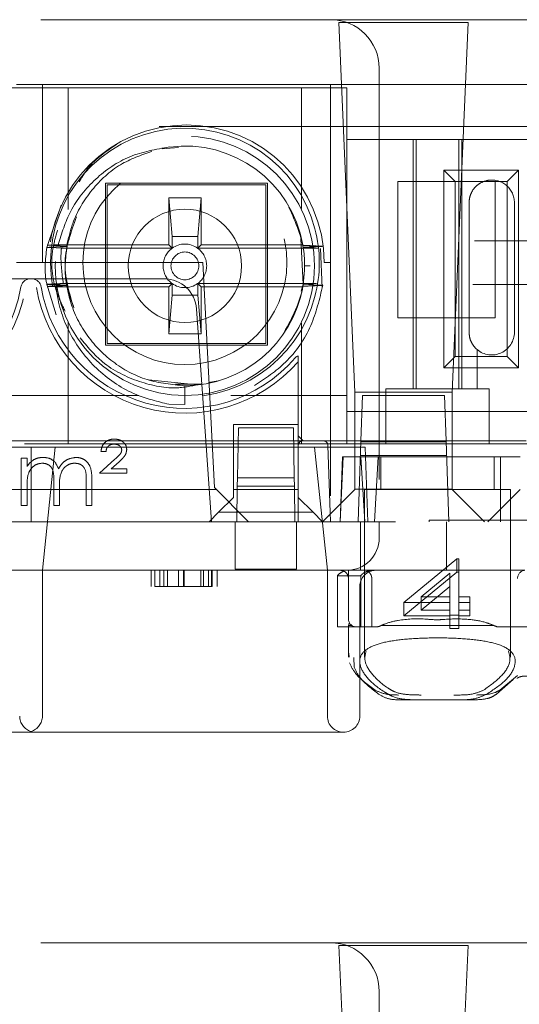
# Model space of a CAD drawing. Units: millimetres. Extents: x 11 to 205, y 5 to 292.
# Drawn here: x 72 to 73, y 241 to 244 of the extents above; entities that cross this region are included whole.
import ezdxf

# ---------------------------------------------------------------- set-up
doc = ezdxf.new("R2010")
doc.units = ezdxf.units.MM
doc.linetypes.add('HIDDEN', pattern=[1.905, 1.27, -0.635])

msp = doc.modelspace()

# ---------------------------------------------------------------- linework, layer by layer
at = {"color": 7, "linetype": 'HIDDEN', "lineweight": 18}
for p, q in [((69.7095, 244.3975), (72.5095, 244.3975)), ((72.5095, 244.3975), (88.1095, 244.3975)), ((72.9341, 244.389), (72.5349, 244.389)), ((72.5349, 244.389), (72.5845, 243.2475)), ((72.8845, 243.2475), (72.9341, 244.389)), ((72.6595, 244.2475), (72.6595, 242.8475)), ((72.5595, 244.1875), (69.6595, 244.1875)), ((71.6195, 244.1975), (71.5395, 244.1975)), ((71.6195, 244.1975), (72.5095, 244.1975)), ((71.6195, 244.1975), (71.6195, 243.6475)), ((71.6995, 244.1875), (71.6995, 243.8119)), ((72.4195, 243.8148), (72.4195, 244.1875)), ((72.5095, 244.1975), (72.5095, 242.8475)), ((72.5595, 244.1975), (72.5095, 244.1975)), ((72.5595, 244.1975), (80.2595, 244.1975)), ((72.5595, 243.0875), (72.5595, 244.1875)), ((88.4906, 244.0675), (71.3595, 244.0675)), ((72.5595, 243.2375), (72.5595, 244.0275)), ((72.6814, 244.0275), (72.5595, 244.0275)), ((72.6814, 244.0275), (72.7389, 244.0275)), ((72.9401, 244.0275), (72.7389, 244.0275)), ((72.7645, 244.0275), (72.7645, 243.2575)), ((72.7732, 244.0275), (72.7732, 243.2575)), ((72.9058, 244.0275), (72.9058, 243.2575)), ((72.9145, 244.0275), (72.9145, 243.2575)), ((72.9401, 244.0275), (72.9976, 244.0275)), ((73.257, 244.0275), (72.9976, 244.0275)), ((71.9898, 243.9984), (72.0401, 244.0025)), ((72.8592, 243.3223), (72.8592, 243.9328)), ((72.8592, 243.9328), (72.8945, 243.8975)), ((72.8592, 243.9328), (73.0898, 243.9328)), ((73.0898, 243.9328), (73.0545, 243.8975)), ((73.0898, 243.9328), (73.0898, 243.3223)), ((72.7175, 243.4775), (72.7175, 243.8975)), ((72.7175, 243.8975), (72.8945, 243.8975)), ((72.8945, 243.3575), (72.8945, 243.8975)), ((72.8945, 243.8975), (73.0545, 243.8975)), ((73.0175, 243.8975), (73.0175, 243.4775)), ((73.0545, 243.8975), (73.0545, 243.3575)), ((71.8145, 243.8925), (71.8145, 243.3925)), ((72.3145, 243.8925), (71.8145, 243.8925)), ((71.8195, 243.8875), (72.3095, 243.8875)), ((71.8195, 243.3975), (71.8195, 243.8875)), ((72.3095, 243.8875), (72.3095, 243.3975)), ((72.3145, 243.3925), (72.3145, 243.8925)), ((72.1095, 243.8475), (72.0095, 243.8475)), ((72.0095, 243.8475), (72.0095, 243.7025)), ((72.0096, 243.8475), (72.0095, 243.8475)), ((72.0096, 243.8475), (72.1095, 243.8475)), ((72.02, 243.7279), (72.0096, 243.8475)), ((72.1095, 243.8475), (72.099, 243.7279)), ((72.1095, 243.7025), (72.1095, 243.8475)), ((72.1095, 243.8475), (72.1095, 243.8475)), ((71.6332, 243.6943), (71.6776, 243.8249)), ((72.937, 243.8325), (72.937, 243.4325)), ((73.077, 243.4325), (73.077, 243.8325)), ((72.02, 243.7279), (72.02, 243.692)), ((72.099, 243.7279), (72.02, 243.7279)), ((72.099, 243.692), (72.099, 243.7279)), ((72.4174, 243.7205), (72.4251, 243.5805)), ((71.6945, 243.6978), (71.6342, 243.7009)), ((72.0095, 243.7025), (71.6683, 243.7025)), ((72.02, 243.692), (71.6783, 243.692)), ((72.02, 243.692), (72.0095, 243.7025)), ((72.099, 243.692), (72.1095, 243.7025)), ((72.4714, 243.692), (72.099, 243.692)), ((72.1095, 243.7025), (72.4238, 243.7025)), ((72.4779, 243.6907), (72.4831, 243.5701)), ((71.6195, 243.6475), (71.5395, 243.6475)), ((71.6395, 243.6475), (71.6195, 243.6475)), ((72.1145, 243.6475), (71.6395, 243.6475)), ((72.1145, 243.6475), (72.1509, 242.9531)), ((72.4464, 243.6375), (72.4295, 243.6375)), ((72.5095, 243.6475), (72.4895, 243.6475)), ((71.3332, 243.5975), (71.5828, 243.5975)), ((71.5828, 243.5975), (71.5862, 243.5975)), ((71.5862, 243.5975), (71.9958, 243.5975)), ((71.6618, 243.4858), (71.6333, 243.5805)), ((71.6616, 243.5725), (71.6342, 243.5739)), ((72.0095, 243.5725), (71.6616, 243.5725)), ((71.6841, 243.583), (72.02, 243.583)), ((72.02, 243.583), (72.0095, 243.5725)), ((72.0095, 243.5725), (72.0095, 243.4275)), ((72.02, 243.583), (72.02, 243.5471)), ((72.099, 243.583), (72.1095, 243.5725)), ((72.099, 243.5471), (72.099, 243.583)), ((72.099, 243.583), (72.4661, 243.583)), ((72.1095, 243.4275), (72.1095, 243.5725)), ((72.1095, 243.5725), (72.4238, 243.5725)), ((72.4251, 243.5805), (72.4187, 243.5598)), ((72.0096, 243.4276), (72.02, 243.5471)), ((72.02, 243.5471), (72.099, 243.5471)), ((72.099, 243.5471), (72.1095, 243.4276)), ((72.0956, 243.5045), (72.124, 243.0975)), ((73.0175, 243.4775), (72.7175, 243.4775)), ((71.6995, 243.4632), (71.6995, 243.0875)), ((72.4195, 243.0875), (72.4195, 243.4603)), ((72.0096, 243.4276), (72.0095, 243.4275)), ((72.0095, 243.4275), (72.1095, 243.4275)), ((72.1095, 243.4276), (72.0096, 243.4276)), ((72.1095, 243.4276), (72.1095, 243.4275)), ((71.8145, 243.3925), (72.3145, 243.3925)), ((72.3095, 243.3975), (71.8195, 243.3975)), ((72.4007, 243.3541), (72.4009, 243.3543)), ((72.8592, 243.3223), (72.8945, 243.3575)), ((73.0545, 243.3575), (72.8945, 243.3575)), ((72.962, 243.2575), (72.962, 243.3789)), ((73.0898, 243.3223), (73.0545, 243.3575)), ((72.4095, 243.3415), (72.4095, 243.1475)), ((73.0898, 243.3223), (72.8592, 243.3223)), ((72.097, 243.27), (71.947, 243.2858)), ((72.1051, 243.2723), (72.0309, 243.2722)), ((72.0595, 243.2675), (72.0595, 243.2098)), ((72.1624, 243.2821), (72.1329, 243.2771)), ((72.6795, 243.2575), (72.6795, 243.2375)), ((72.6795, 243.2575), (72.6814, 243.2575)), ((72.7389, 243.2575), (72.6814, 243.2575)), ((72.962, 243.2575), (72.7389, 243.2575)), ((72.962, 243.2575), (72.9995, 243.2575)), ((72.9995, 243.2375), (72.9995, 243.2575)), ((71.3595, 243.2375), (71.9175, 243.2375)), ((72.2015, 243.2375), (72.5595, 243.2375)), ((72.8845, 243.2475), (72.5845, 243.2475)), ((72.5845, 243.2475), (72.5845, 242.9475)), ((72.6032, 243.0975), (72.6081, 243.2375)), ((72.6081, 243.2375), (72.8609, 243.2375)), ((72.6795, 243.2375), (72.6795, 243.0875)), ((72.8609, 243.2375), (72.8658, 243.0975)), ((72.8845, 242.9475), (72.8845, 243.2475)), ((72.9995, 243.0875), (72.9995, 243.2375)), ((72.0098, 243.2104), (72.0595, 243.2098)), ((72.6795, 243.1875), (72.5595, 243.1875)), ((72.6795, 243.1875), (72.9995, 243.1875)), ((73.2195, 243.1875), (72.9995, 243.1875)), ((72.2095, 243.1475), (72.2095, 242.9475)), ((72.4095, 243.1475), (72.2095, 243.1475)), ((72.2219, 242.9835), (72.2246, 243.1375)), ((72.2246, 243.1375), (72.3945, 243.1375)), ((72.3945, 243.1375), (72.3971, 242.9835)), ((72.4095, 242.9475), (72.4095, 243.1475)), ((72.4245, 243.0975), (72.4095, 243.1125)), ((69.6595, 243.0875), (72.5595, 243.0875)), ((70.6345, 243.0775), (71.5845, 243.0775)), ((71.205, 243.0973), (72.124, 243.0975)), ((71.2544, 243.0975), (72.2239, 243.0975)), ((71.5845, 243.0775), (71.5845, 242.8475)), ((71.5845, 243.0775), (72.6165, 243.0775)), ((71.6595, 243.0775), (71.6196, 242.6975)), ((72.124, 243.0975), (72.1415, 242.8475)), ((72.3952, 243.0975), (72.2239, 243.0975)), ((72.3952, 243.0975), (72.4595, 243.0975)), ((72.4595, 243.0975), (72.4863, 243.0975)), ((72.4995, 242.6975), (72.4595, 243.0775)), ((72.4863, 243.0975), (73.1132, 243.0975)), ((72.5013, 243.0831), (72.5095, 242.8475)), ((72.6795, 243.0875), (72.5595, 243.0875)), ((72.5945, 242.8475), (72.6032, 243.0975)), ((72.6031, 243.0947), (72.8659, 243.0947)), ((72.6245, 242.8475), (72.6165, 243.0775)), ((72.6795, 243.0875), (72.9995, 243.0875)), ((72.8658, 243.0975), (72.8745, 242.8475)), ((73.2195, 243.0875), (72.9995, 243.0875)), ((71.8159, 243.0642), (71.8005, 243.0642)), ((72.5483, 243.0475), (72.5395, 242.8475)), ((72.5465, 243.0475), (72.5395, 242.8475)), ((72.5465, 243.0475), (72.6561, 243.0475)), ((72.8674, 243.0525), (72.6017, 243.0525)), ((72.6152, 242.8475), (72.6023, 243.0475)), ((72.6451, 242.8475), (72.6561, 243.0475)), ((73.0339, 243.0475), (72.6561, 243.0475)), ((72.6645, 243.0475), (72.6645, 242.9475)), ((73.0145, 242.9475), (73.0145, 243.0475)), ((73.0339, 243.0475), (73.0339, 242.8475)), ((73.0339, 243.0475), (73.0945, 243.0475)), ((71.5544, 242.8975), (71.5544, 243.0437)), ((71.5544, 243.0437), (71.5723, 243.0437)), ((71.5723, 243.0437), (71.5723, 243.0183)), ((71.7954, 242.9975), (71.8434, 243.0404)), ((71.857, 243.0328), (71.8319, 243.0104)), ((71.88, 242.9975), (71.7954, 242.9975)), ((71.8319, 243.0104), (71.88, 243.0104)), ((71.88, 243.0104), (71.88, 242.9975)), ((71.5723, 242.959), (71.5723, 242.8975)), ((71.6544, 242.8975), (71.6544, 242.9718)), ((71.6723, 242.9544), (71.6723, 242.8975)), ((71.7544, 242.8975), (71.7544, 242.9768)), ((71.7723, 242.9767), (71.7723, 242.8975)), ((72.2214, 242.9575), (72.2195, 242.8475)), ((72.2219, 242.9835), (72.2214, 242.9575)), ((72.2214, 242.9575), (72.3976, 242.9575)), ((72.3971, 242.9835), (72.2219, 242.9835)), ((72.3976, 242.9575), (72.3971, 242.9835)), ((72.3995, 242.8475), (72.3976, 242.9575)), ((71.1726, 242.9475), (72.1564, 242.9475)), ((72.1509, 242.9531), (72.2564, 242.8475)), ((72.2095, 242.9475), (72.4095, 242.9475)), ((72.2095, 242.9225), (72.2095, 242.9475)), ((72.4095, 242.9475), (72.4095, 242.9225)), ((72.4845, 242.8475), (72.5845, 242.9475)), ((72.5845, 242.9476), (72.8845, 242.9476)), ((72.8395, 242.9475), (72.6145, 242.9475)), ((72.6145, 242.9475), (72.6145, 242.4294)), ((73.0645, 242.9475), (72.8395, 242.9475)), ((72.8845, 242.9475), (72.9845, 242.8475)), ((73.0945, 242.9475), (72.9945, 242.8475)), ((73.0645, 242.429), (73.0645, 242.9475)), ((71.5723, 242.8975), (71.5544, 242.8975)), ((71.6723, 242.8975), (71.6544, 242.8975)), ((71.7723, 242.8975), (71.7544, 242.8975)), ((72.1638, 242.8768), (72.2095, 242.9225)), ((72.4095, 242.8475), (72.4095, 242.9225)), ((72.4095, 242.9225), (72.4552, 242.8768)), ((72.1638, 242.8768), (72.1345, 242.8475)), ((72.4552, 242.8768), (72.1638, 242.8768)), ((72.4845, 242.8475), (72.4552, 242.8768)), ((69.7095, 242.8475), (72.5095, 242.8475)), ((72.2145, 242.8475), (70.0045, 242.8475)), ((72.2145, 242.8475), (72.2145, 242.7975)), ((72.5095, 242.8475), (72.4045, 242.8475)), ((72.4045, 242.7975), (72.4045, 242.8475)), ((72.5095, 242.8475), (72.6595, 242.8475)), ((72.6017, 242.6975), (72.6017, 242.8475)), ((72.6595, 242.8475), (72.6595, 242.7975)), ((72.7095, 242.8475), (72.6595, 242.8475)), ((87.9095, 242.8475), (72.7095, 242.8475)), ((72.8133, 242.8525), (73.4133, 242.8525)), ((72.8133, 242.8525), (72.8133, 242.8475)), ((72.8674, 242.6975), (72.8674, 242.8475)), ((72.2145, 242.7007), (72.2145, 242.7975)), ((72.4045, 242.7975), (72.4045, 242.7007)), ((72.7357, 242.5984), (72.8994, 242.7328)), ((72.8994, 242.6915), (72.8994, 242.7328)), ((72.8994, 242.7328), (72.9049, 242.7328)), ((72.9049, 242.6915), (72.9049, 242.7328)), ((72.5095, 242.6975), (69.7095, 242.6975)), ((71.6196, 242.6975), (71.6196, 242.2475)), ((71.9557, 242.6475), (71.9557, 242.6975)), ((71.9672, 242.6475), (71.9672, 242.6975)), ((71.9826, 242.6475), (71.9826, 242.6975)), ((71.9941, 242.6475), (71.9941, 242.6975)), ((72.0061, 242.6475), (72.0061, 242.6975)), ((72.0403, 242.6475), (72.0403, 242.6975)), ((72.0557, 242.6475), (72.0557, 242.6975)), ((72.0562, 242.6475), (72.0562, 242.6975)), ((72.0565, 242.6475), (72.0565, 242.6975)), ((72.0569, 242.6475), (72.0569, 242.6975)), ((72.1091, 242.6475), (72.1091, 242.6975)), ((72.1172, 242.6475), (72.1172, 242.6975)), ((72.1326, 242.6475), (72.1326, 242.6975)), ((72.1416, 242.6475), (72.1416, 242.6975)), ((72.1441, 242.6475), (72.1441, 242.6975)), ((72.1595, 242.6475), (72.1595, 242.6975)), ((72.4045, 242.7007), (72.2145, 242.7007)), ((72.4995, 242.2475), (72.4995, 242.6975)), ((72.5595, 242.6975), (72.5095, 242.6975)), ((72.6024, 242.6807), (72.5303, 242.6807)), ((72.5303, 242.6807), (72.5303, 242.5225)), ((72.5652, 242.6975), (72.5595, 242.6975)), ((72.6449, 242.6975), (72.5595, 242.6975)), ((72.5645, 242.5475), (72.5645, 242.6975)), ((72.5652, 242.6975), (72.5664, 242.6978)), ((72.6024, 242.6807), (72.6024, 242.5225)), ((73.1095, 242.6975), (72.6449, 242.6975)), ((72.7357, 242.5571), (72.8994, 242.6915)), ((72.878, 242.6892), (72.7886, 242.6157)), ((72.878, 242.6479), (72.878, 242.6892)), ((72.8994, 242.6915), (72.9049, 242.6915)), ((72.9049, 242.6915), (72.9049, 242.5744)), ((72.6366, 242.5225), (72.6366, 242.6725)), ((72.5995, 242.2475), (72.5995, 242.6475)), ((72.878, 242.6479), (72.7886, 242.5744)), ((72.878, 242.5744), (72.878, 242.6479)), ((72.7357, 242.5571), (72.7357, 242.5984)), ((72.878, 242.5984), (72.7357, 242.5984)), ((72.7886, 242.6157), (72.878, 242.6157)), ((72.7886, 242.5744), (72.7886, 242.6157)), ((72.9049, 242.6157), (72.9395, 242.6157)), ((72.9395, 242.5984), (72.9049, 242.5984)), ((72.9395, 242.5744), (72.9395, 242.6157)), ((72.7886, 242.5744), (72.878, 242.5744)), ((72.878, 242.5571), (72.878, 242.5744)), ((72.9049, 242.5594), (72.878, 242.5594)), ((72.9049, 242.5744), (72.9395, 242.5744)), ((72.9049, 242.5571), (72.9049, 242.5744)), ((72.9395, 242.5744), (72.9395, 242.5571)), ((72.878, 242.5571), (72.7357, 242.5571)), ((72.878, 242.5181), (72.878, 242.5571)), ((72.9395, 242.5571), (72.9049, 242.5571)), ((72.9049, 242.5571), (72.9049, 242.5181)), ((72.5645, 242.5225), (72.5303, 242.5225)), ((72.5645, 242.5225), (72.5645, 242.5275)), ((72.5745, 242.5275), (72.5645, 242.5275)), ((72.5645, 242.5225), (72.5895, 242.5225)), ((72.5645, 242.5225), (72.5645, 242.4296)), ((72.6489, 242.5225), (72.5895, 242.5225)), ((73.0131, 242.5275), (72.6659, 242.5275)), ((72.9049, 242.5181), (72.878, 242.5181)), ((73.1889, 242.5225), (73.0301, 242.5225)), ((72.5668, 242.4296), (72.5661, 242.4419)), ((72.581, 242.428), (72.5826, 242.3985)), ((73.0213, 242.315), (73.0735, 242.3601)), ((73.087, 242.3731), (73.0317, 242.3274)), ((72.786, 242.2975), (72.7261, 242.2975)), ((72.893, 242.2975), (72.786, 242.2975)), ((72.9529, 242.2975), (72.893, 242.2975)), ((71.5845, 242.1975), (70.6345, 242.1975)), ((72.5495, 242.1975), (71.5845, 242.1975)), ((69.7095, 241.5475), (72.5095, 241.5475)), ((72.5095, 241.5475), (88.1095, 241.5475)), ((72.9341, 241.539), (72.5349, 241.539)), ((72.5349, 241.539), (72.5845, 240.3975)), ((72.8845, 240.3975), (72.9341, 241.539)), ((72.6595, 241.3975), (72.6595, 239.9975))]:
    msp.add_line(p, q, dxfattribs=at)
at = {"color": 7, "linetype": 'HIDDEN', "lineweight": 18, "flags": 128}
for points in [[(71.6783, 243.692), (71.6623, 243.6928), (71.6332, 243.6943)], [(72.4251, 243.5805), (72.441, 243.5797), (72.457, 243.5789), (72.4854, 243.5775)]]:
    msp.add_lwpolyline(points, dxfattribs=at)
at = {"color": 7, "linetype": 'HIDDEN', "lineweight": 18}
for centre, radius in [((72.0595, 243.6375), 0.4), ((72.0595, 243.6475), 0.315), ((72.0595, 243.6375), 0.175), ((72.0595, 243.6375), 0.0429)]:
    msp.add_circle(centre, radius, dxfattribs=at)
for centre, radius, start, end in [((72.5095, 244.2475), 0.15, 0, 90), ((72.0645, 243.6475), 0.425, 0, 180), ((72.0595, 243.6475), 0.415, 14.5926, 345.4074), ((72.0595, 243.6375), 0.37, 10.118, 97.3752), ((73.007, 243.8325), 0.07, 0, 97.6848), ((72.0595, 243.6475), 0.415, 345.4074, 14.5926), ((72.0595, 243.6375), 0.37, 170.6241, 170.7016), ((72.0595, 243.6375), 0.0673, 125.9338, 234.0662), ((72.0595, 243.6375), 0.0673, 54.0662, 125.9338), ((72.0595, 243.6375), 0.0673, 305.9338, 54.0662), ((72.0595, 243.6375), 0.37, 9.8672, 10.118), ((72.0595, 243.6375), 0.37, 8.8344, 8.9123), ((71.5828, 243.5675), 0.03, 90, 170.4059), ((71.5862, 243.5675), 0.03, 9.5941, 90), ((71.9958, 243.4975), 0.1, 4, 90), ((71.1095, 243.6477), 0.465, 189.5941, 350.4059), ((71.1095, 243.6475), 0.45, 189.5941, 350.4059), ((72.0595, 243.6477), 0.465, 189.5941, 318.8238), ((72.0595, 243.6475), 0.45, 189.5941, 319.3008), ((72.0595, 243.6375), 0.37, 189.3504, 189.4284), ((72.0595, 243.6375), 0.0673, 234.0662, 305.9338), ((72.0595, 243.6375), 0.37, 270, 349.882), ((72.0595, 243.6375), 0.37, 349.882, 350.1879), ((72.0595, 243.6375), 0.37, 351.1372, 351.2146), ((73.007, 243.4325), 0.07, 229.9948, 0), ((72.4245, 243.0825), 0.015, 90, 180), ((72.4863, 243.0825), 0.015, 2, 90), ((72.5595, 242.7975), 0.1, 270, 0), ((72.5395, 242.6725), 0.025, 18.9467, 90), ((72.6495, 242.6475), 0.05, 90, 180), ((73.1108, 242.6737), 0.0238, 93.1715, 182.8541), ((72.5895, 242.5475), 0.025, 180, 270), ((71.5995, 242.2475), 0.05, 180, 252.6832), ((71.5696, 242.2475), 0.05, 287.3162, 0), ((72.5495, 242.2475), 0.05, 180, 270), ((72.5495, 242.2475), 0.05, 270, 0), ((72.5095, 241.3975), 0.15, 0, 90)]:
    msp.add_arc(centre, radius, start, end, dxfattribs=at)
for start_param, end_param in [(2.253867, 2.259359), (0.882234, 0.887726)]:
    msp.add_ellipse((72.8395, 242.382), major_axis=(0.275, 0), ratio=0.682154, start_param=start_param, end_param=end_param, dxfattribs=at)
for points, knots in [([(72.012, 244.0045), (71.9702, 243.9973), (71.8866, 243.9828), (71.7801, 243.9099), (71.7026, 243.8138), (71.6792, 243.738), (71.6683, 243.7025)], [0, 0, 0, 0, 0.257881, 0.51576, 0.773849, 1, 1, 1, 1]), ([(71.6945, 243.6978), (71.6998, 243.7217), (71.714, 243.7845), (71.7683, 243.8748), (71.8538, 243.9544), (71.9244, 243.9793), (71.9577, 243.9911)], [0, 0, 0, 0, 0.176171, 0.463882, 0.746675, 1, 1, 1, 1]), ([(71.7333, 243.8969), (71.7419, 243.9115), (71.7698, 243.9592), (71.8162, 243.9905), (71.8483, 244.0122)], [0, 0, 0, 0, 0.307115, 1, 1, 1, 1]), ([(72.9976, 243.9019), (72.9906, 243.9003), (72.9767, 243.8971), (72.9589, 243.8847), (72.9465, 243.8699), (72.942, 243.858), (72.9401, 243.8533)], [0, 0, 0, 0, 0.261448, 0.521818, 0.808098, 1, 1, 1, 1]), ([(72.9401, 243.8533), (72.9401, 243.853), (72.938, 243.8464), (72.9375, 243.8393), (72.937, 243.8325)], [0, 0, 0, 0, 0.039441, 1, 1, 1, 1]), ([(72.3807, 243.8189), (72.4017, 243.7711), (72.4355, 243.6945), (72.428, 243.612), (72.4252, 243.581)], [0, 0, 0, 0, 0.624178, 1, 1, 1, 1]), ([(71.7147, 243.5125), (71.7014, 243.5588), (71.6747, 243.652), (71.7083, 243.743), (71.7252, 243.7888)], [0, 0, 0, 0, 0.496682, 1, 1, 1, 1]), ([(71.6897, 243.4981), (71.6802, 243.5171), (71.6507, 243.5762), (71.6429, 243.6665), (71.6608, 243.7284), (71.6663, 243.7474)], [0, 0, 0, 0, 0.248045, 0.769829, 1, 1, 1, 1]), ([(73.1988, 243.7143), (73.1591, 243.7145), (73.0771, 243.7147), (72.9956, 243.7151), (72.9537, 243.7152)], [0, 0, 0, 0, 0.4848093, 1, 1, 1, 1]), ([(71.6361, 243.571), (71.635, 243.575), (71.6239, 243.6148), (71.6288, 243.6566), (71.6332, 243.6943)], [0, 0, 0, 0, 0.099398, 1, 1, 1, 1]), ([(71.6332, 243.6943), (71.6386, 243.6946), (71.6493, 243.6951), (71.6696, 243.6961), (71.6847, 243.6968), (71.6944, 243.6973)], [0, 0, 0, 0, 0.262412, 0.524825, 1, 1, 1, 1]), ([(71.6342, 243.7009), (71.6398, 243.7011), (71.6512, 243.7017), (71.6626, 243.7023), (71.6683, 243.7025)], [0, 0, 0, 0, 0.5, 1, 1, 1, 1]), ([(71.6841, 243.583), (71.6799, 243.6137), (71.675, 243.65), (71.6778, 243.6864), (71.6783, 243.692)], [0, 0, 0, 0, 0.845044, 1, 1, 1, 1]), ([(71.7171, 243.5075), (71.7067, 243.5357), (71.6832, 243.5997), (71.6918, 243.6676), (71.6965, 243.7055)], [0, 0, 0, 0, 0.44129, 1, 1, 1, 1]), ([(72.424, 243.7009), (72.4294, 243.7007), (72.44, 243.7001), (72.4604, 243.6991), (72.4755, 243.6984), (72.4853, 243.6979)], [0, 0, 0, 0, 0.260673, 0.521346, 1, 1, 1, 1]), ([(72.4853, 243.6979), (72.48, 243.6976), (72.4693, 243.6971), (72.4493, 243.6961), (72.4345, 243.6953), (72.425, 243.6949)], [0, 0, 0, 0, 0.264976, 0.529953, 1, 1, 1, 1]), ([(72.4251, 243.6944), (72.4304, 243.6941), (72.4459, 243.6933), (72.4613, 243.6925), (72.4714, 243.692)], [0, 0, 0, 0, 0.344589, 1, 1, 1, 1]), ([(71.6333, 243.5805), (71.6386, 243.5807), (71.6497, 243.5813), (71.6667, 243.5822), (71.6783, 243.5827), (71.6841, 243.583)], [0, 0, 0, 0, 0.314096, 0.657048, 1, 1, 1, 1]), ([(71.6944, 243.5774), (71.6891, 243.5777), (71.6785, 243.5782), (71.6581, 243.5792), (71.643, 243.58), (71.6333, 243.5805)], [0, 0, 0, 0, 0.2610358, 0.5220716, 1, 1, 1, 1]), ([(71.6342, 243.5739), (71.6395, 243.5742), (71.6502, 243.5747), (71.6703, 243.5757), (71.6851, 243.5764), (71.6945, 243.5769)], [0, 0, 0, 0, 0.2648338, 0.5296676, 1, 1, 1, 1]), ([(71.6616, 243.5725), (71.6626, 243.5651), (71.6693, 243.5132), (71.7023, 243.4184), (71.7885, 243.3098), (71.8965, 243.2377), (71.9757, 243.2186), (72.0098, 243.2104)], [0, 0, 0, 0, 0.041609, 0.292697, 0.547351, 0.804691, 1, 1, 1, 1]), ([(72.0595, 243.2675), (72.0199, 243.2712), (71.9402, 243.2787), (71.8334, 243.337), (71.7499, 243.4236), (71.7082, 243.5096), (71.6974, 243.5629), (71.6945, 243.5769)], [0, 0, 0, 0, 0.228377, 0.459366, 0.685643, 0.916959, 1, 1, 1, 1]), ([(72.4854, 243.5775), (72.4754, 243.5353), (72.4549, 243.4482), (72.3797, 243.3377), (72.3078, 243.29), (72.2744, 243.2678)], [0, 0, 0, 0, 0.334628, 0.690868, 1, 1, 1, 1]), ([(72.4252, 243.581), (72.4249, 243.579), (72.4165, 243.5261), (72.3907, 243.4781), (72.366, 243.432)], [0, 0, 0, 0, 0.038068, 1, 1, 1, 1]), ([(72.4854, 243.5775), (72.48, 243.5772), (72.4693, 243.5767), (72.4489, 243.5757), (72.4338, 243.575), (72.4241, 243.5745)], [0, 0, 0, 0, 0.26211, 0.52422, 1, 1, 1, 1]), ([(72.4661, 243.583), (72.4607, 243.5828), (72.4471, 243.5821), (72.4335, 243.5814), (72.4252, 243.581)], [0, 0, 0, 0, 0.392138, 1, 1, 1, 1]), ([(72.9482, 243.5798), (72.9662, 243.5799), (73.0494, 243.5802), (73.1332, 243.5805), (73.1989, 243.5807)], [0, 0, 0, 0, 0.215404, 1, 1, 1, 1]), ([(72.1095, 243.273), (72.0867, 243.2679), (72.0235, 243.2537), (71.9157, 243.2763), (71.8073, 243.3288), (71.7582, 243.3886), (71.7367, 243.4149)], [0, 0, 0, 0, 0.164765, 0.456164, 0.760779, 1, 1, 1, 1]), ([(72.937, 243.4325), (72.9376, 243.4258), (72.9387, 243.4125), (72.9472, 243.3947), (72.9558, 243.3843), (72.961, 243.3798), (72.962, 243.3789)], [0, 0, 0, 0, 0.305746, 0.611198, 0.923535, 1, 1, 1, 1]), ([(72.4095, 243.3593), (72.4086, 243.359), (72.4051, 243.3582), (72.4024, 243.3561), (72.4009, 243.3544), (72.4009, 243.3543)], [0, 0, 0, 0, 0.27516, 0.982309, 1, 1, 1, 1]), ([(72.4095, 243.3593), (72.4095, 243.3571), (72.4095, 243.3517), (72.4095, 243.3453), (72.4095, 243.3415)], [0, 0, 0, 0, 0.403358, 1, 1, 1, 1]), ([(71.8005, 243.0642), (71.8013, 243.0701), (71.8028, 243.0819), (71.8141, 243.0948), (71.8278, 243.1018), (71.8371, 243.1024), (71.8418, 243.1027)], [0, 0, 0, 0, 0.279579, 0.559016, 0.77929, 1, 1, 1, 1]), ([(71.8414, 243.0873), (71.8378, 243.087), (71.8306, 243.0865), (71.8219, 243.0807), (71.8171, 243.0726), (71.8163, 243.067), (71.8159, 243.0642)], [0, 0, 0, 0, 0.280238, 0.559183, 0.779409, 1, 1, 1, 1]), ([(71.8646, 243.0692), (71.864, 243.0722), (71.8628, 243.0782), (71.854, 243.0857), (71.8462, 243.0867), (71.8414, 243.0873)], [0, 0, 0, 0, 0.279004, 0.560314, 1, 1, 1, 1]), ([(71.8418, 243.1027), (71.847, 243.1023), (71.8575, 243.1015), (71.8701, 243.0936), (71.8786, 243.0828), (71.8795, 243.0746), (71.88, 243.0705)], [0, 0, 0, 0, 0.280573, 0.560194, 0.780296, 1, 1, 1, 1]), ([(71.5926, 243.0388), (71.598, 243.0412), (71.6076, 243.0455), (71.6181, 243.046), (71.6227, 243.0462)], [0, 0, 0, 0, 0.559743, 1, 1, 1, 1]), ([(71.6227, 243.0462), (71.6286, 243.0457), (71.6403, 243.0445), (71.6593, 243.0337), (71.6655, 243.0196), (71.6693, 243.011)], [0, 0, 0, 0, 0.280829, 0.561514, 1, 1, 1, 1]), ([(71.6693, 243.011), (71.6726, 243.0163), (71.6792, 243.027), (71.6968, 243.042), (71.713, 243.0446), (71.7229, 243.0462)], [0, 0, 0, 0, 0.281272, 0.562107, 1, 1, 1, 1]), ([(71.7229, 243.0462), (71.7289, 243.0457), (71.741, 243.0446), (71.7568, 243.0344), (71.7719, 243.0121), (71.7721, 242.9913), (71.7723, 242.9767)], [0, 0, 0, 0, 0.1868853, 0.373579, 0.5602676, 1, 1, 1, 1]), ([(71.8434, 243.0404), (71.8465, 243.0432), (71.8516, 243.0479), (71.8583, 243.0546), (71.8634, 243.0611), (71.8642, 243.0665), (71.8646, 243.0692)], [0, 0, 0, 0, 0.340789, 0.5613, 0.781174, 1, 1, 1, 1]), ([(71.88, 243.0705), (71.8793, 243.0653), (71.878, 243.0568), (71.8708, 243.0472), (71.8641, 243.0398), (71.8594, 243.0351), (71.857, 243.0328)], [0, 0, 0, 0, 0.3381817, 0.5585632, 0.7792702, 1, 1, 1, 1]), ([(71.5723, 243.0183), (71.5756, 243.0227), (71.5813, 243.0305), (71.5892, 243.0363), (71.5926, 243.0388)], [0, 0, 0, 0, 0.56013, 1, 1, 1, 1]), ([(71.6196, 243.0283), (71.6137, 243.0276), (71.6019, 243.0261), (71.5871, 243.0154), (71.5727, 242.9936), (71.5725, 242.9733), (71.5723, 242.959)], [0, 0, 0, 0, 0.186547, 0.373356, 0.56014, 1, 1, 1, 1]), ([(71.6544, 242.9718), (71.655, 242.985), (71.6557, 243.0014), (71.6456, 243.0179), (71.6356, 243.0262), (71.626, 243.0275), (71.6196, 243.0283)], [0, 0, 0, 0, 0.500502, 0.625938, 0.751357, 1, 1, 1, 1]), ([(71.7197, 243.0283), (71.7156, 243.028), (71.7073, 243.0274), (71.6958, 243.0218), (71.6862, 243.0139), (71.6721, 242.993), (71.6722, 242.9715), (71.6723, 242.9544)], [0, 0, 0, 0, 0.125328, 0.250676, 0.376095, 0.501522, 1, 1, 1, 1]), ([(71.7544, 242.9768), (71.7548, 242.9892), (71.7553, 243.0048), (71.7446, 243.0194), (71.7348, 243.0266), (71.7257, 243.0276), (71.7197, 243.0283)], [0, 0, 0, 0, 0.499456, 0.624943, 0.750551, 1, 1, 1, 1]), ([(72.5303, 242.6807), (72.5343, 242.6847), (72.5403, 242.6907), (72.548, 242.6938), (72.5507, 242.6949)], [0, 0, 0, 0, 0.650918, 1, 1, 1, 1]), ([(72.5507, 242.6949), (72.5525, 242.6938), (72.5568, 242.6912), (72.5618, 242.6848), (72.5642, 242.678), (72.5645, 242.674), (72.5645, 242.6728)], [0, 0, 0, 0, 0.240988, 0.567786, 0.873992, 1, 1, 1, 1]), ([(72.6228, 242.6949), (72.6182, 242.6928), (72.6106, 242.6894), (72.6047, 242.6832), (72.6024, 242.6807)], [0, 0, 0, 0, 0.604784, 1, 1, 1, 1]), ([(72.6449, 242.6975), (72.6448, 242.6975), (72.6371, 242.6975), (72.6299, 242.6962), (72.6228, 242.6949)], [0, 0, 0, 0, 0.013548, 1, 1, 1, 1]), ([(72.6366, 242.6725), (72.6364, 242.6752), (72.6359, 242.6805), (72.632, 242.6877), (72.6273, 242.6924), (72.6239, 242.6943), (72.6228, 242.6949)], [0, 0, 0, 0, 0.2816965, 0.5637769, 0.8544741, 1, 1, 1, 1]), ([(71.9672, 242.6475), (71.9707, 242.6475), (71.9776, 242.6475), (72.0005, 242.6475), (72.0282, 242.6475), (72.0471, 242.6475), (72.0565, 242.6475)], [0, 0, 0, 0, 0.2802877, 0.5596797, 0.7797465, 1, 1, 1, 1]), ([(72.0565, 242.6475), (72.0687, 242.6475), (72.0929, 242.6475), (72.122, 242.6475), (72.1404, 242.6475), (72.1429, 242.6475), (72.1441, 242.6475)], [0, 0, 0, 0, 0.280085, 0.559868, 0.780099, 1, 1, 1, 1]), ([(72.565, 242.5275), (72.5652, 242.5285), (72.5659, 242.5311), (72.5671, 242.5335), (72.5679, 242.535)], [0, 0, 0, 0, 0.3643103, 1, 1, 1, 1]), ([(73.0123, 242.5275), (73.0057, 242.5302), (72.984, 242.5391), (72.9325, 242.5482), (72.8808, 242.5479), (72.8347, 242.5437), (72.7869, 242.5495), (72.7291, 242.5464), (72.6854, 242.5357), (72.67, 242.529), (72.6667, 242.5275)], [0, 0, 0, 0, 0.068135, 0.222729, 0.437201, 0.494319, 0.609496, 0.838034, 0.965733, 1, 1, 1, 1]), ([(72.6489, 242.5225), (72.6533, 242.523), (72.6587, 242.5236), (72.6639, 242.5264), (72.6648, 242.5269)], [0, 0, 0, 0, 0.823351, 1, 1, 1, 1]), ([(73.0143, 242.5269), (73.0178, 242.5253), (73.023, 242.5229), (73.0283, 242.5226), (73.0301, 242.5225)], [0, 0, 0, 0, 0.66488, 1, 1, 1, 1]), ([(72.6878, 242.315), (72.6837, 242.3173), (72.6567, 242.3328), (72.6198, 242.3643), (72.5967, 242.4051), (72.6008, 242.4381), (72.6296, 242.4622), (72.6808, 242.478), (72.7495, 242.4866), (72.8283, 242.4896), (72.9085, 242.4879), (72.9824, 242.4808), (73.0425, 242.4659), (73.0792, 242.4397), (73.0822, 242.4019), (73.054, 242.3566), (73.0122, 242.3289), (72.9913, 242.315)], [0, 0, 0, 0, 0.014038, 0.093799, 0.166914, 0.234313, 0.29885, 0.362757, 0.426896, 0.491242, 0.55562, 0.620495, 0.688051, 0.761914, 0.842248, 0.920925, 1, 1, 1, 1]), ([(72.6196, 242.4493), (72.6169, 242.4395), (72.611, 242.4183), (72.634, 242.3773), (72.668, 242.3454), (72.6935, 242.3297), (72.6972, 242.3274)], [0, 0, 0, 0, 0.274746, 0.593088, 0.939349, 1, 1, 1, 1]), ([(72.9818, 242.3274), (73.0013, 242.3414), (73.0402, 242.3695), (73.0679, 242.4144), (73.0616, 242.4379), (73.0585, 242.4491)], [0, 0, 0, 0, 0.3428707, 0.6854318, 1, 1, 1, 1]), ([(72.6473, 242.3274), (72.6248, 242.3441), (72.5864, 242.3726), (72.5732, 242.4004), (72.5678, 242.412)], [0, 0, 0, 0, 0.585421, 1, 1, 1, 1]), ([(72.5826, 242.3985), (72.5877, 242.3871), (72.6002, 242.3596), (72.6365, 242.3315), (72.6578, 242.315)], [0, 0, 0, 0, 0.413848, 1, 1, 1, 1]), ([(73.0851, 242.3635), (73.0857, 242.3642), (73.0869, 242.3655), (73.0926, 242.3683), (73.1005, 242.3703), (73.1097, 242.371), (73.1186, 242.3703), (73.1262, 242.3684), (73.1315, 242.3659), (73.1338, 242.3639), (73.1339, 242.3636), (73.134, 242.3635)], [0, 0, 0, 0, 0.130655, 0.253328, 0.381319, 0.503278, 0.620972, 0.738471, 0.859511, 0.98793, 1, 1, 1, 1]), ([(72.7196, 242.3125), (72.7063, 242.3127), (72.6795, 242.313), (72.6581, 242.3226), (72.6473, 242.3274)], [0, 0, 0, 0, 0.496584, 1, 1, 1, 1]), ([(72.6972, 242.3274), (72.7009, 242.3255), (72.7165, 242.3174), (72.7474, 242.3129), (72.7762, 242.3126), (72.7894, 242.3125)], [0, 0, 0, 0, 0.143176, 0.610494, 1, 1, 1, 1]), ([(72.8897, 242.3125), (72.8899, 242.3125), (72.9108, 242.3125), (72.9447, 242.3119), (72.9714, 242.3231), (72.9818, 242.3274)], [0, 0, 0, 0, 0.006527, 0.612948, 1, 1, 1, 1]), ([(73.0317, 242.3274), (73.0267, 242.3247), (73.0062, 242.3138), (72.9796, 242.3131), (72.9595, 242.3125)], [0, 0, 0, 0, 0.2450801, 1, 1, 1, 1]), ([(72.6578, 242.315), (72.6678, 242.3094), (72.6875, 242.2983), (72.7134, 242.2978), (72.7261, 242.2975)], [0, 0, 0, 0, 0.512614, 1, 1, 1, 1]), ([(72.786, 242.2975), (72.772, 242.2977), (72.7405, 242.298), (72.7079, 242.3034), (72.6916, 242.3128), (72.6878, 242.315)], [0, 0, 0, 0, 0.381534, 0.852218, 1, 1, 1, 1]), ([(72.9913, 242.315), (72.9803, 242.3099), (72.9527, 242.2971), (72.9159, 242.2975), (72.8932, 242.2975), (72.893, 242.2975)], [0, 0, 0, 0, 0.3956501, 0.9936596, 1, 1, 1, 1]), ([(72.9529, 242.2975), (72.9671, 242.2981), (72.9864, 242.2989), (73.0081, 242.3063), (73.0165, 242.3119), (73.0213, 242.315)], [0, 0, 0, 0, 0.551438, 0.747958, 1, 1, 1, 1]), ([(71.5845, 242.198), (71.5845, 242.1978), (71.5845, 242.1975), (71.5845, 242.1975), (71.5845, 242.1975)], [0, 0, 0, 0, 0.979696, 1, 1, 1, 1])]:
    msp.add_open_spline(points, degree=3, knots=knots, dxfattribs=at)

doc.saveas('drawing.dxf')
